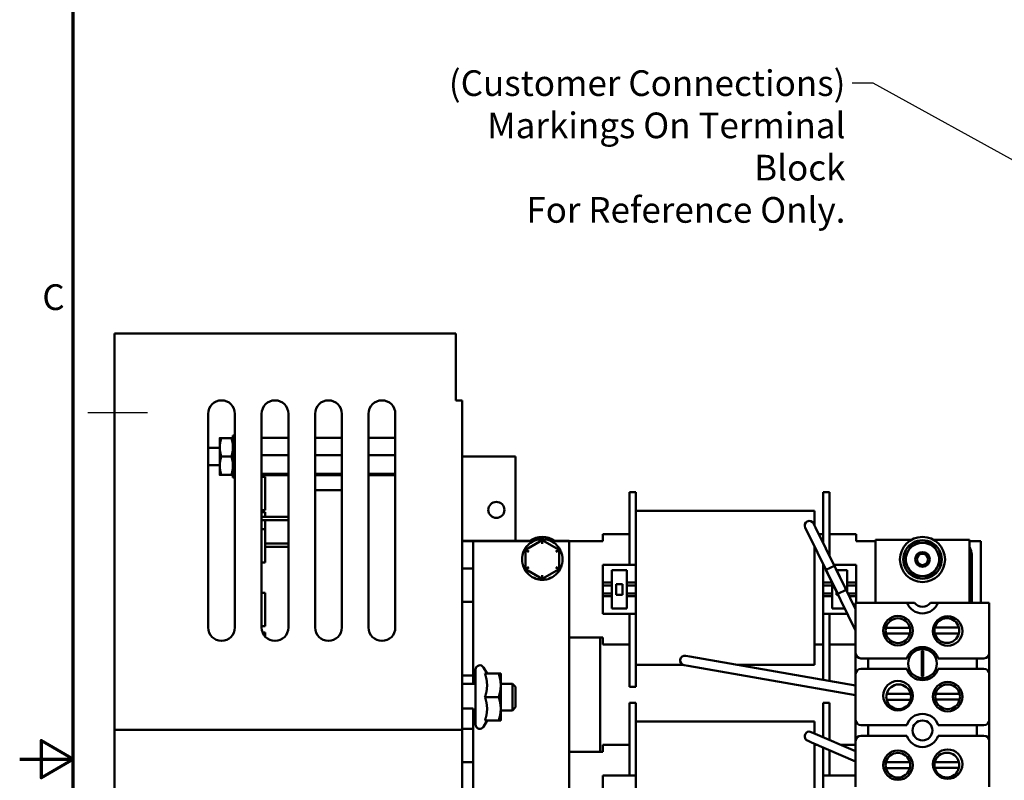
# Model space of a CAD drawing. Units: inches. Extents: x 1 to 43, y 0.5 to 33.5.
# Drawn here: x 1 to 10.2, y 16.8 to 23.9 of the extents above; entities that cross this region are included whole.
import ezdxf

# ---------------------------------------------------------------- set-up
doc = ezdxf.new("R2010")
doc.units = ezdxf.units.IN
doc.header["$LTSCALE"] = 2
doc.header["$MEASUREMENT"] = 0
doc.layers.get('0').update_dxf_attribs({"lineweight": 25})
for name, color, linetype, lineweight in [('Border (ANSI)', 7, 'Continuous', 70), ('Centerline (ANSI)', 7, 'Continuous', 25), ('Symbol (ANSI)', 7, 'Continuous', 25), ('Visible (ANSI)', 7, 'Continuous', 50)]:
    doc.layers.add(name, color=color, linetype=linetype, lineweight=lineweight)
doc.styles.add('Note Text (ANSI)', font='tahoma.ttf')
doc.dimstyles.new('Default (ANSI)$7', dxfattribs={"dimscale": 2, "dimtxt": 0.12, "dimasz": 0.098425, "dimexe": 0.125, "dimexo": 0.0625, "dimgap": 0.031496, "dimtad": 0, "dimtih": 1, "dimtoh": 1, "dimrnd": 1e-08, "dimzin": 4, "dimdsep": 46, "dimtxsty": 'Note Text (ANSI)', "dimcen": 0.09, "dimdle": 0.393701, "dimclrd": 256, "dimclre": 256, "dimclrt": 256, "dimadec": 0, "dimazin": 1, "dimtfac": 1, "dimtofl": 0, "dimtmove": 0, "dimatfit": 3, "dimfxl": 1, "dimtolj": 1, "dimtzin": 4, "dimlwd": -1, "dimlwe": -1, "dimarcsym": 0})

# ---------------------------------------------------------------- blocks, each defined once
blk = doc.blocks.new('Borders Default Border')
at = {"layer": 'Border (ANSI)', "flags": 128}
for points in [[(0.75, 0.5), (0.75, 16.5), (21.25, 16.5), (21.25, 0.5), (0.75, 0.5)], [(0.5, 8.5), (0.75, 8.5), (0.6, 8.5866), (0.6, 8.4134), (0.75, 8.5)]]:
    blk.add_lwpolyline(points, dxfattribs=at)
at = {"layer": 'Border (ANSI)', "insert": (0.6057, 10.5629), "char_height": 0.12, "attachment_point": 7, "style": 'Note Text (ANSI)'}
blk.add_mtext('C', dxfattribs=at)

msp = doc.modelspace()

# ---------------------------------------------------------------- linework, layer by layer
at = {"layer": 'Centerline (ANSI)', "linetype": 'Continuous'}
msp.add_line((1.6375, 20.2432), (2.1965, 20.2432), dxfattribs=at)
at = {"layer": 'Visible (ANSI)'}
for p, q in [((5.0785, 20.9807), (1.8875, 20.9807)), ((1.8875, 17.2741), (1.8875, 20.9807)), ((5.0785, 20.3557), (5.0785, 20.9807)), ((5.1375, 20.3557), (5.0785, 20.3557)), ((5.1375, 17.2741), (5.1375, 20.3557)), ((2.7625, 18.2307), (2.7625, 20.2307)), ((3.0125, 20.2307), (3.0125, 18.2307)), ((3.2625, 18.2307), (3.2625, 20.2307)), ((3.5125, 20.2307), (3.5125, 18.2307)), ((3.7625, 18.2307), (3.7625, 20.2307)), ((4.0125, 20.2307), (4.0125, 18.2307)), ((4.2625, 18.2307), (4.2625, 20.2307)), ((4.5125, 20.2307), (4.5125, 18.2307)), ((2.871, 20.0026), (2.871, 19.9166)), ((2.8863, 20.0026), (2.9791, 20.0026)), ((2.9945, 20.0269), (2.9945, 20.0126)), ((3.0125, 20.0269), (2.9945, 20.0269)), ((2.9945, 20.0126), (3.0125, 20.0126)), ((2.9945, 19.9886), (2.9945, 20.0126)), ((3.0125, 19.9886), (2.9945, 19.9886)), ((2.9945, 19.9886), (2.9945, 19.9496)), ((3.5125, 20.0046), (3.2625, 20.0046)), ((4.0125, 20.0046), (3.7625, 20.0046)), ((4.5125, 20.0046), (4.2625, 20.0046)), ((2.871, 19.9127), (2.7625, 19.9127)), ((2.871, 19.9166), (2.871, 19.7447)), ((2.9945, 19.9496), (3.0125, 19.9496)), ((2.9945, 19.933), (2.9945, 19.9496)), ((2.9945, 19.9166), (2.9945, 19.933)), ((3.0125, 19.9213), (2.9945, 19.9213)), ((2.9945, 19.9079), (2.9945, 19.9166)), ((3.0125, 19.9079), (2.9945, 19.9079)), ((2.9945, 19.9079), (2.9945, 19.8547)), ((2.8863, 19.8307), (2.9791, 19.8307)), ((2.9945, 19.8547), (3.0125, 19.8547)), ((2.9945, 19.8502), (2.9945, 19.8547)), ((2.9945, 19.8111), (2.9945, 19.8502)), ((3.0125, 19.8471), (2.9945, 19.8471)), ((3.0125, 19.8143), (2.9945, 19.8143)), ((2.9945, 19.8066), (2.9945, 19.8111)), ((3.0125, 19.8066), (2.9945, 19.8066)), ((2.9945, 19.8066), (2.9945, 19.7534)), ((3.5125, 19.8418), (3.2625, 19.8418)), ((4.0125, 19.8418), (3.7625, 19.8418)), ((4.5125, 19.8418), (4.2625, 19.8418)), ((5.1375, 19.8307), (5.6375, 19.8307)), ((5.6375, 19.0427), (5.6375, 19.8307)), ((2.871, 19.7487), (2.7625, 19.7487)), ((2.871, 19.7447), (2.871, 19.6588)), ((2.9945, 19.7447), (2.9945, 19.7534)), ((2.9945, 19.7534), (3.0125, 19.7534)), ((2.9945, 19.7283), (2.9945, 19.7447)), ((3.0125, 19.7401), (2.9945, 19.7401)), ((2.9945, 19.7117), (2.9945, 19.7283)), ((3.0125, 19.7117), (2.9945, 19.7117)), ((2.9945, 19.7117), (2.9945, 19.6728)), ((2.8863, 19.6588), (2.9791, 19.6588)), ((2.9945, 19.6728), (3.0125, 19.6728)), ((2.9945, 19.6487), (2.9945, 19.6728)), ((3.0125, 19.6487), (2.9945, 19.6487)), ((2.9945, 19.6487), (2.9945, 19.6345)), ((2.9945, 19.6345), (3.0125, 19.6345)), ((3.5125, 19.6679), (3.2625, 19.6679)), ((3.5125, 19.6568), (3.2625, 19.6568)), ((3.2625, 19.6407), (3.296, 19.6407)), ((3.296, 19.3277), (3.296, 19.6407)), ((4.0125, 19.6679), (3.7625, 19.6679)), ((4.0125, 19.6568), (3.7625, 19.6568)), ((4.5125, 19.6679), (4.2625, 19.6679)), ((4.5125, 19.6568), (4.2625, 19.6568)), ((4.0125, 19.5157), (3.7625, 19.5157)), ((6.7625, 19.4977), (6.7025, 19.4977)), ((6.7025, 19.3727), (6.7025, 19.4977)), ((6.7625, 19.4977), (6.7625, 19.3727)), ((8.5125, 19.4977), (8.5125, 19.3727)), ((8.5125, 19.4977), (8.5725, 19.4977)), ((8.5725, 19.4977), (8.5725, 19.3727)), ((6.7025, 19.3727), (6.7025, 18.8177)), ((6.7625, 18.8177), (6.7625, 19.3727)), ((8.5125, 19.0235), (8.5125, 19.3727)), ((8.5725, 18.9013), (8.5725, 19.3727)), ((3.2625, 19.3277), (3.296, 19.3277)), ((3.2625, 19.3095), (3.296, 19.3095)), ((3.5125, 19.2657), (3.2625, 19.2657)), ((3.296, 19.2657), (3.296, 19.3095)), ((6.7625, 19.3227), (8.4325, 19.3227)), ((8.4325, 19.3227), (8.4325, 19.1864)), ((3.5125, 19.2357), (3.2625, 19.2357)), ((3.296, 19.1507), (3.296, 19.2357)), ((8.3454, 19.1641), (8.363, 19.1282)), ((8.442, 19.167), (8.4244, 19.2029)), ((8.7285, 18.5835), (8.442, 19.167)), ((3.2625, 19.1507), (3.296, 19.1507)), ((3.296, 18.8377), (3.296, 19.1507)), ((6.7025, 19.1027), (6.4525, 19.1027)), ((6.4525, 19.1027), (6.4525, 19.0377)), ((8.6495, 18.5447), (8.363, 19.1282)), ((8.4736, 19.1027), (8.5125, 19.1027)), ((8.5725, 19.1027), (8.8225, 19.1027)), ((8.8225, 19.0377), (8.8225, 19.1027)), ((3.5125, 19.0157), (3.296, 19.0157)), ((3.5125, 18.9857), (3.296, 18.9857)), ((5.3467, 19.0427), (5.1375, 19.0427)), ((5.1375, 19.0377), (5.2421, 19.0377)), ((5.2421, 18.7827), (5.2421, 19.0377)), ((5.2421, 19.0377), (5.3467, 19.0377)), ((5.3467, 19.0427), (5.8135, 19.0427)), ((5.3467, 19.0377), (5.8026, 19.0377)), ((5.8874, 19.0478), (5.7315, 18.9577)), ((5.8874, 19.0577), (5.8874, 19.0478)), ((6.0435, 18.9578), (5.8874, 19.0478)), ((5.8875, 19.0132), (5.8874, 19.0478)), ((5.9615, 19.0427), (6.1375, 19.0427)), ((5.9723, 19.0377), (6.1375, 19.0377)), ((6.1375, 19.0427), (6.1375, 19.0377)), ((6.1375, 19.0377), (6.1375, 14.2277)), ((6.4525, 19.0377), (6.1375, 19.0377)), ((8.4325, 18.0227), (8.4325, 18.9867)), ((8.8225, 19.0377), (9.0025, 19.0377)), ((9.0025, 18.4617), (9.0025, 19.0497)), ((9.0025, 19.0497), (9.3357, 19.0497)), ((9.5492, 19.0497), (9.8825, 19.0497)), ((9.8825, 19.0497), (9.8825, 18.4617)), ((9.8825, 19.0377), (9.9875, 19.0377)), ((9.9875, 19.0377), (9.9875, 18.4617)), ((5.7229, 18.9627), (5.7315, 18.9577)), ((5.7615, 18.9404), (5.7315, 18.9577)), ((5.7315, 18.9577), (5.7315, 18.7776)), ((6.0135, 18.9404), (6.0435, 18.9578)), ((6.052, 18.9627), (6.0435, 18.9578)), ((6.0435, 18.7776), (6.0435, 18.9578)), ((9.9025, 18.4617), (9.9025, 18.9127)), ((3.2625, 18.8377), (3.296, 18.8377)), ((5.7615, 18.7949), (5.7315, 18.7776)), ((6.0435, 18.7776), (6.0135, 18.7949)), ((6.7625, 18.8177), (6.4525, 18.8177)), ((6.4525, 18.8177), (6.4525, 18.6521)), ((6.7625, 18.6521), (6.7625, 18.8177)), ((8.5125, 18.8177), (8.5125, 18.8239)), ((8.5125, 18.8177), (8.5125, 18.6521)), ((8.5155, 18.8177), (8.5125, 18.8177)), ((8.5393, 18.7691), (8.6183, 18.8079)), ((8.8225, 18.8177), (8.6135, 18.8177)), ((8.6183, 18.8079), (8.8175, 18.4024)), ((8.8225, 18.6521), (8.8225, 18.8177)), ((5.1375, 18.7827), (5.2421, 18.7827)), ((5.2421, 18.6277), (5.2421, 18.7827)), ((5.7229, 18.7727), (5.7315, 18.7776)), ((5.7315, 18.7776), (5.8875, 18.6875)), ((5.8875, 18.6875), (6.0435, 18.7776)), ((5.8875, 18.7222), (5.8875, 18.6875)), ((6.0435, 18.7776), (6.052, 18.7727)), ((6.5375, 18.6521), (6.5375, 18.7677)), ((6.5375, 18.7677), (6.6775, 18.7677)), ((6.6775, 18.7677), (6.6775, 18.6521)), ((8.5393, 18.7691), (8.8175, 18.2028)), ((8.6381, 18.7677), (8.7375, 18.7677)), ((8.7375, 18.7677), (8.7375, 18.6521)), ((5.2421, 18.4727), (5.2421, 18.6277)), ((5.8875, 18.6875), (5.8875, 18.6777)), ((6.4525, 18.6521), (6.5375, 18.6521)), ((6.4525, 18.6252), (6.4525, 18.6521)), ((6.4525, 18.5502), (6.4525, 18.6252)), ((6.5375, 18.6252), (6.4525, 18.6252)), ((6.5375, 18.6521), (6.5375, 18.6252)), ((6.5375, 18.6252), (6.5375, 18.5502)), ((6.5775, 18.5377), (6.5775, 18.6377)), ((6.5775, 18.6377), (6.6375, 18.6377)), ((6.6375, 18.6377), (6.6375, 18.5377)), ((6.6775, 18.6521), (6.7625, 18.6521)), ((6.6775, 18.6252), (6.6775, 18.6521)), ((6.7625, 18.6252), (6.6775, 18.6252)), ((6.6775, 18.5502), (6.6775, 18.6252)), ((6.7625, 18.6521), (6.7625, 18.6252)), ((6.7625, 18.5502), (6.7625, 18.6252)), ((8.5125, 18.6252), (8.5125, 18.6521)), ((8.5125, 18.6521), (8.5968, 18.6521)), ((8.5125, 18.5502), (8.5125, 18.6252)), ((8.5975, 18.6252), (8.5125, 18.6252)), ((8.5975, 18.6508), (8.5975, 18.6252)), ((8.5975, 18.6252), (8.5975, 18.5502)), ((8.7375, 18.6252), (8.7375, 18.6521)), ((8.7375, 18.6521), (8.8225, 18.6521)), ((8.7375, 18.5653), (8.7375, 18.6252)), ((8.8225, 18.6252), (8.7375, 18.6252)), ((8.8225, 18.6521), (8.8225, 18.6252)), ((8.8225, 18.6252), (8.8225, 18.5502)), ((3.2625, 18.5565), (3.296, 18.5565)), ((3.296, 18.2435), (3.296, 18.5565)), ((6.5375, 18.5502), (6.4525, 18.5502)), ((6.4525, 18.5232), (6.4525, 18.5502)), ((6.5375, 18.5232), (6.4525, 18.5232)), ((6.4525, 18.5232), (6.4525, 18.3577)), ((6.5375, 18.5502), (6.5375, 18.5232)), ((6.5375, 18.4077), (6.5375, 18.5232)), ((6.6375, 18.5377), (6.5775, 18.5377)), ((6.7625, 18.5502), (6.6775, 18.5502)), ((6.6775, 18.5232), (6.6775, 18.5502)), ((6.7625, 18.5232), (6.6775, 18.5232)), ((6.6775, 18.5232), (6.6775, 18.4077)), ((6.7625, 18.5502), (6.7625, 18.5232)), ((6.7625, 18.3577), (6.7625, 18.5232)), ((8.5975, 18.5502), (8.5125, 18.5502)), ((8.5125, 18.5232), (8.5125, 18.5502)), ((8.5975, 18.5232), (8.5125, 18.5232)), ((8.5125, 18.5232), (8.5125, 18.3577)), ((8.5975, 18.5502), (8.5975, 18.5232)), ((8.5975, 18.4077), (8.5975, 18.5232)), ((8.6375, 18.5377), (8.6375, 18.5693)), ((8.653, 18.5377), (8.6375, 18.5377)), ((8.7285, 18.5835), (8.6495, 18.5447)), ((8.8225, 18.5502), (8.7449, 18.5502)), ((8.8225, 18.5232), (8.7582, 18.5232)), ((8.8225, 18.5502), (8.8225, 18.5232)), ((8.8225, 18.4617), (8.8225, 18.5232)), ((5.1375, 18.4727), (5.2421, 18.4727)), ((5.2421, 17.7827), (5.2421, 18.4727)), ((8.8175, 18.4617), (9.2983, 18.4617)), ((8.8175, 17.9927), (8.8175, 18.4617)), ((9.2983, 18.4617), (9.369, 18.4617)), ((9.516, 18.4617), (9.5866, 18.4617)), ((9.5866, 18.4617), (10.0675, 18.4617)), ((10.0675, 18.4617), (10.0675, 17.9927)), ((6.7625, 18.3577), (6.4525, 18.3577)), ((6.6775, 18.4077), (6.5375, 18.4077)), ((6.7025, 18.3577), (6.7025, 17.8027)), ((6.7625, 17.8027), (6.7625, 18.3577)), ((8.5125, 18.3577), (8.7414, 18.3577)), ((8.5125, 17.8027), (8.5125, 18.3577)), ((8.5725, 17.8027), (8.5725, 18.3577)), ((8.7169, 18.4077), (8.5975, 18.4077)), ((3.2625, 18.2435), (3.296, 18.2435)), ((3.2718, 18.1833), (3.296, 18.1833)), ((3.296, 18.1455), (3.296, 18.1833)), ((9.1008, 18.2287), (9.3254, 18.2287)), ((9.3254, 18.1747), (9.1008, 18.1747)), ((9.5588, 18.23), (9.7834, 18.23)), ((9.7834, 18.176), (9.5588, 18.176)), ((6.4525, 18.1377), (6.1375, 18.1377)), ((6.4275, 18.1377), (6.4275, 17.0677)), ((6.4525, 18.1377), (6.4525, 18.0727)), ((6.7025, 18.0727), (6.4525, 18.0727)), ((8.4325, 18.0727), (8.5125, 18.0727)), ((8.5725, 18.0727), (8.8175, 18.0727)), ((7.2678, 17.9593), (7.2284, 17.9662)), ((7.2678, 17.9593), (8.8175, 17.6893)), ((8.4325, 18.0227), (8.4325, 17.8827)), ((8.8175, 17.7947), (8.8175, 17.9927)), ((9.4359, 17.9692), (9.4359, 18.0141)), ((9.4359, 17.8181), (9.4359, 17.9692)), ((9.449, 18.0141), (9.449, 17.9692)), ((9.449, 17.9692), (9.449, 17.8181)), ((10.0675, 17.9927), (10.0675, 17.7947)), ((6.7625, 17.8827), (7.2029, 17.8827)), ((7.2133, 17.8795), (7.2527, 17.8726)), ((7.2527, 17.8726), (8.8175, 17.6)), ((7.7077, 17.8827), (8.4325, 17.8827)), ((8.8675, 17.9427), (9.2954, 17.9427)), ((8.934, 17.9427), (8.934, 17.8447)), ((9.5895, 17.9427), (10.0175, 17.9427)), ((9.951, 17.8447), (9.951, 17.9427)), ((5.1375, 17.7827), (5.2421, 17.7827)), ((5.2421, 17.7057), (5.2421, 17.7827)), ((5.2625, 17.3237), (5.2625, 17.8377)), ((5.3706, 17.7997), (5.3371, 17.8577)), ((5.351, 17.7997), (5.4789, 17.7997)), ((5.4985, 17.6902), (5.4985, 17.7997)), ((6.7025, 17.6777), (6.7025, 17.8027)), ((6.7625, 17.8027), (6.7625, 17.6777)), ((8.5125, 17.8027), (8.5125, 17.7425)), ((8.5725, 17.8027), (8.5725, 17.732)), ((8.8175, 17.3677), (8.8175, 17.7947)), ((9.2954, 17.8447), (8.8675, 17.8447)), ((9.4359, 17.7733), (9.4359, 17.8181)), ((9.449, 17.8181), (9.449, 17.7733)), ((10.0175, 17.8447), (9.5895, 17.8447)), ((10.0675, 17.7947), (10.0675, 17.3677)), ((5.1375, 17.7057), (5.2625, 17.7057)), ((5.4985, 17.7057), (5.6075, 17.7057)), ((5.4985, 17.4712), (5.4985, 17.6902)), ((5.6075, 17.4557), (5.6075, 17.7057)), ((5.6375, 17.6757), (5.6075, 17.7057)), ((5.6375, 17.6757), (5.6375, 17.4857)), ((6.7625, 17.6777), (6.7025, 17.6777)), ((9.1076, 17.61), (9.3322, 17.61)), ((9.5656, 17.6113), (9.7902, 17.6113)), ((5.351, 17.5807), (5.4789, 17.5807)), ((6.7625, 17.5277), (6.7025, 17.5277)), ((6.7025, 17.4027), (6.7025, 17.5277)), ((6.7625, 17.5277), (6.7625, 17.4027)), ((8.5125, 17.5277), (8.5125, 17.4027)), ((8.5125, 17.5277), (8.5725, 17.5277)), ((8.5725, 17.5277), (8.5725, 17.4027)), ((9.3322, 17.556), (9.1076, 17.556)), ((9.7902, 17.5573), (9.5656, 17.5573)), ((5.1375, 17.4727), (5.2421, 17.4727)), ((5.2421, 17.2827), (5.2421, 17.4727)), ((5.2421, 17.4557), (5.2625, 17.4557)), ((5.4985, 17.3617), (5.4985, 17.4712)), ((5.4985, 17.4557), (5.6075, 17.4557)), ((5.6375, 17.4857), (5.6075, 17.4557)), ((6.7025, 17.4027), (6.7025, 16.8477)), ((6.7625, 16.8477), (6.7625, 17.4027)), ((8.5125, 17.2064), (8.5125, 17.4027)), ((8.5725, 17.1806), (8.5725, 17.4027)), ((5.3706, 17.3617), (5.3371, 17.3037)), ((5.351, 17.3617), (5.4789, 17.3617)), ((6.7625, 17.3527), (8.4325, 17.3527)), ((8.4325, 17.3527), (8.4325, 17.2409)), ((8.8175, 17.1697), (8.8175, 17.3677)), ((8.8675, 17.3177), (9.2954, 17.3177)), ((8.934, 17.3177), (8.934, 17.2197)), ((9.5895, 17.3177), (10.0175, 17.3177)), ((9.951, 17.2197), (9.951, 17.3177)), ((10.0675, 17.3677), (10.0675, 17.1697)), ((5.1375, 17.2741), (1.8875, 17.2741)), ((1.8875, 17.2741), (1.8875, 15.4441)), ((5.1375, 17.2827), (5.2421, 17.2827)), ((5.1375, 15.4441), (5.1375, 17.2741)), ((5.2421, 16.9727), (5.2421, 17.2827)), ((8.439, 17.2381), (8.4023, 17.2539)), ((8.8175, 17.0751), (8.439, 17.2381)), ((9.2954, 17.2197), (8.8675, 17.2197)), ((10.0175, 17.2197), (9.5895, 17.2197)), ((6.7025, 17.1327), (6.4525, 17.1327)), ((6.4525, 17.1327), (6.4525, 17.0677)), ((8.3675, 17.1731), (8.4042, 17.1572)), ((8.8175, 16.9793), (8.4042, 17.1572)), ((8.4325, 16.2559), (8.4325, 17.1451)), ((8.4325, 17.1327), (8.4613, 17.1327)), ((8.6838, 17.1327), (8.8175, 17.1327)), ((8.8175, 16.7427), (8.8175, 17.1697)), ((10.0675, 17.1697), (10.0675, 16.7427)), ((6.4525, 17.0677), (6.1375, 17.0677)), ((8.5125, 16.8477), (8.5125, 17.1106)), ((8.5725, 16.8477), (8.5725, 17.0848)), ((5.1375, 16.9727), (5.2421, 16.9727)), ((5.2421, 16.2827), (5.2421, 16.9727)), ((9.1008, 16.9708), (9.3254, 16.9708)), ((9.5588, 16.9721), (9.7834, 16.9721)), ((9.3254, 16.9168), (9.1008, 16.9168)), ((9.7834, 16.9181), (9.5588, 16.9181)), ((6.7625, 16.8477), (6.4525, 16.8477)), ((6.4525, 16.8477), (6.4525, 16.6821)), ((6.7625, 16.6821), (6.7625, 16.8477)), ((8.5125, 16.8477), (8.5125, 16.6821)), ((8.8175, 16.8477), (8.5125, 16.8477))]:
    msp.add_line(p, q, dxfattribs=at)
for centre, radius in [((5.4575, 19.3307), 0.075), ((9.4425, 18.8677), 0.211), ((9.4425, 18.8677), 0.0689), ((9.4425, 18.8677), 0.052), ((9.2131, 18.2017), 0.138), ((9.6779, 18.198), 0.138), ((9.4425, 17.8937), 0.135), ((9.2131, 17.5935), 0.138), ((9.6779, 17.5843), 0.138), ((9.4425, 17.2687), 0.093), ((9.2131, 16.9438), 0.138), ((9.6779, 16.9531), 0.138)]:
    msp.add_circle(centre, radius, dxfattribs=at)
for centre, radius, start, end in [((2.8875, 20.2307), 0.125, 0, 180), ((3.3875, 20.2307), 0.125, 0, 180), ((3.8875, 20.2307), 0.125, 0, 180), ((4.3875, 20.2307), 0.125, 0, 180), ((8.3849, 19.1835), 0.044, 26.15641, 206.15641), ((5.8875, 18.8677), 0.211, 56.0355, 123.9645), ((5.8875, 18.8677), 0.19, 108.22856, 131.7837), ((5.8875, 18.8677), 0.19, 48.22856, 71.7837), ((9.4425, 18.8677), 0.1801, 120.05604, 180.05604), ((9.4425, 18.8677), 0.156, 90.05604, 150.05604), ((9.4425, 18.8677), 0.1801, 60.05604, 120.05604), ((9.4425, 18.8677), 0.156, 30.05604, 90.05604), ((9.4425, 18.8677), 0.1801, 0.05604, 60.05604), ((9.7775, 18.9127), 0.125, 0, 32.85988), ((5.8875, 18.8677), 0.19, 168.22856, 191.7837), ((5.8875, 18.8677), 0.19, 348.22856, 11.7837), ((9.4425, 18.8677), 0.156, 150.05604, 210.05604), ((9.4425, 18.8677), 0.156, 330.05604, 30.05604), ((9.4425, 18.8677), 0.1801, 180.05604, 240.05604), ((9.4425, 18.8677), 0.156, 210.05604, 270.05604), ((9.4425, 18.8677), 0.156, 270.05604, 330.05604), ((9.4425, 18.8677), 0.1801, 300.05604, 0.05604), ((5.8875, 18.8677), 0.19, 228.22856, 251.7837), ((5.8875, 18.8677), 0.19, 288.22856, 311.7837), ((9.4425, 18.8677), 0.1801, 240.05604, 300.05604), ((9.4425, 18.5187), 0.155, 201.57642, 338.42358), ((9.4425, 18.5187), 0.093, 217.79972, 322.20028), ((9.2131, 18.2017), 0.1155, 13.51891, 166.48109), ((9.6711, 18.203), 0.1155, 13.51891, 166.48109), ((2.8875, 18.2307), 0.125, 180, 0), ((3.3875, 18.2307), 0.125, 180, 0), ((3.8875, 18.2307), 0.125, 180, 0), ((4.3875, 18.2307), 0.125, 180, 0), ((9.2131, 18.2017), 0.1155, 166.48109, 193.51891), ((9.2131, 18.2017), 0.1155, 193.51891, 346.48109), ((9.2131, 18.2017), 0.1155, 346.48109, 13.51891), ((9.6711, 18.203), 0.1155, 166.48109, 193.51891), ((9.6711, 18.203), 0.1155, 193.51891, 346.48109), ((9.6711, 18.203), 0.1155, 346.48109, 13.51891), ((9.4425, 17.8937), 0.155, 18.42899, 161.57101), ((7.2209, 17.9228), 0.044, 80.11778, 260.11778), ((8.8675, 17.9927), 0.05, 180, 270), ((9.4425, 17.8937), 0.1206, 86.88873, 93.11127), ((10.0175, 17.9927), 0.05, 270, 0), ((5.3025, 17.8377), 0.04, 30, 180), ((8.8675, 17.7947), 0.05, 90, 180), ((9.4425, 17.8937), 0.155, 198.42899, 341.57101), ((9.4425, 17.8937), 0.1206, 266.88873, 273.11127), ((10.0175, 17.7947), 0.05, 0, 90), ((9.2199, 17.583), 0.1155, 13.51891, 166.48109), ((9.6779, 17.5843), 0.1155, 13.51891, 166.48109), ((9.2199, 17.583), 0.1155, 166.48109, 193.51891), ((9.2199, 17.583), 0.1155, 346.48109, 13.51891), ((9.6779, 17.5843), 0.1155, 166.48109, 193.51891), ((9.6779, 17.5843), 0.1155, 346.48109, 13.51891), ((9.2199, 17.583), 0.1155, 193.51891, 346.48109), ((9.6779, 17.5843), 0.1155, 193.51891, 346.48109), ((9.4425, 17.2687), 0.155, 18.42899, 161.57101), ((5.3025, 17.3237), 0.04, 180, 330), ((8.8675, 17.3677), 0.05, 180, 270), ((10.0175, 17.3677), 0.05, 270, 0), ((8.3849, 17.2135), 0.044, 66.70682, 246.70682), ((8.8675, 17.1697), 0.05, 90, 180), ((9.4425, 17.2687), 0.155, 198.42899, 341.57101), ((10.0175, 17.1697), 0.05, 0, 90), ((9.2131, 16.9438), 0.1155, 13.51891, 166.48109), ((9.6711, 16.9451), 0.1155, 13.51891, 166.48109), ((9.2131, 16.9438), 0.1155, 166.48109, 193.51891), ((9.2131, 16.9438), 0.1155, 346.48109, 13.51891), ((9.6711, 16.9451), 0.1155, 166.48109, 193.51891), ((9.6711, 16.9451), 0.1155, 346.48109, 13.51891), ((9.2131, 16.9438), 0.1155, 193.51891, 346.48109), ((9.6711, 16.9451), 0.1155, 193.51891, 346.48109)]:
    msp.add_arc(centre, radius, start, end, dxfattribs=at)
for points, weights in [([(2.8863, 20.0026), (2.871, 19.9565), (2.871, 19.9166)], [1.10906450004, 1.0930923738, 1]), ([(2.871, 20.0026), (2.871, 20.0026), (2.8863, 20.0026)], [1, 1.0930923738, 1.10906450004]), ([(2.9791, 20.0026), (2.9945, 20.0026), (2.9945, 20.0026)], [1.10906450004, 1.0930923738, 1]), ([(2.9945, 19.9166), (2.9945, 19.9565), (2.9791, 20.0026)], [1, 1.0930923738, 1.10906450004]), ([(2.871, 19.9166), (2.871, 19.8767), (2.8863, 19.8307)], [1, 1.0930923738, 1.10906450004]), ([(2.9791, 19.8307), (2.9945, 19.8767), (2.9945, 19.9166)], [1.10906450004, 1.0930923738, 1]), ([(2.8863, 19.8307), (2.871, 19.7846), (2.871, 19.7447)], [1.10906450004, 1.0930923738, 1]), ([(2.9945, 19.7447), (2.9945, 19.7846), (2.9791, 19.8307)], [1, 1.0930923738, 1.10906450004]), ([(2.871, 19.7447), (2.871, 19.7048), (2.8863, 19.6588)], [1, 1.0930923738, 1.10906450004]), ([(2.9791, 19.6588), (2.9945, 19.7048), (2.9945, 19.7447)], [1.10906450004, 1.0930923738, 1]), ([(2.8863, 19.6588), (2.871, 19.6588), (2.871, 19.6588)], [1.10906450004, 1.0930923738, 1]), ([(2.9945, 19.6588), (2.9945, 19.6588), (2.9791, 19.6588)], [1, 1.0930923738, 1.10906450004]), ([(9.3073, 18.9455), (9.3282, 18.9818), (9.3522, 19.0236)], [1, 1.0379548493, 1]), ([(9.3522, 19.0236), (9.4005, 19.0236), (9.4423, 19.0237)], [1, 1.0379548493, 1]), ([(9.4423, 19.0237), (9.4841, 19.0237), (9.5324, 19.0238)], [1, 1.0379548493, 1]), ([(9.5324, 19.0238), (9.5566, 18.982), (9.5775, 18.9458)], [1, 1.0379548493, 1]), ([(9.2623, 18.8675), (9.2864, 18.9093), (9.3073, 18.9455)], [1, 1.0379548493, 1]), ([(9.5775, 18.9458), (9.5984, 18.9096), (9.6226, 18.8678)], [1, 1.0379548493, 1]), ([(9.3074, 18.7895), (9.2865, 18.8257), (9.2623, 18.8675)], [1, 1.0379548493, 1]), ([(9.3526, 18.7116), (9.3284, 18.7534), (9.3074, 18.7895)], [1, 1.0379548493, 1]), ([(9.5776, 18.7898), (9.5568, 18.7536), (9.5327, 18.7118)], [1, 1.0379548493, 1]), ([(9.6226, 18.8678), (9.5985, 18.826), (9.5776, 18.7898)], [1, 1.0379548493, 1]), ([(9.4426, 18.7117), (9.4008, 18.7116), (9.3526, 18.7116)], [1, 1.0379548493, 1]), ([(9.5327, 18.7118), (9.4844, 18.7117), (9.4426, 18.7117)], [1, 1.0379548493, 1]), ([(5.3706, 17.6902), (5.3706, 17.741), (5.351, 17.7997)], [1, 1.04957960253, 1.02252477542]), ([(5.4789, 17.7997), (5.4985, 17.7997), (5.4985, 17.7997)], [1, 1.0379548493, 1]), ([(5.4985, 17.6902), (5.4985, 17.741), (5.4789, 17.7997)], [1, 1.0379548493, 1]), ([(5.351, 17.5807), (5.3706, 17.6394), (5.3706, 17.6902)], [1.02252477542, 1.04957960253, 1]), ([(5.4789, 17.5807), (5.4985, 17.6394), (5.4985, 17.6902)], [1, 1.0379548493, 1]), ([(5.3706, 17.4712), (5.3706, 17.522), (5.351, 17.5807)], [1, 1.04957960253, 1.02252477542]), ([(5.4985, 17.4712), (5.4985, 17.522), (5.4789, 17.5807)], [1, 1.0379548493, 1]), ([(5.351, 17.3617), (5.3706, 17.4204), (5.3706, 17.4712)], [1.02252477542, 1.04957960253, 1]), ([(5.4789, 17.3617), (5.4985, 17.4204), (5.4985, 17.4712)], [1, 1.0379548493, 1]), ([(5.4985, 17.3617), (5.4985, 17.3617), (5.4789, 17.3617)], [1, 1.0379548493, 1])]:
    msp.add_rational_spline(points, weights, degree=2, dxfattribs=at)
for points, knots in [([(5.7609, 19.0093), (5.7584, 19.0072), (5.756, 19.0049), (5.742, 18.991), (5.7321, 18.9779), (5.7241, 18.9647), (5.7235, 18.9637), (5.7229, 18.9627)], [0.7223328, 0.7223328, 0.7223328, 0.7223328, 0.7458502, 0.7458502, 0.864559, 0.864559, 0.873979, 0.873979, 0.873979, 0.873979]), ([(5.8715, 19.057), (5.8605, 19.0561), (5.8489, 19.0541), (5.8343, 19.0501), (5.8312, 19.0492), (5.828, 19.0481)], [0.4229411, 0.4229411, 0.4229411, 0.4229411, 0.5084326, 0.5084326, 0.53195, 0.53195, 0.53195, 0.53195]), ([(5.8874, 19.0577), (5.8863, 19.0577), (5.8851, 19.0577), (5.88, 19.0576), (5.8758, 19.0574), (5.8715, 19.057)], [0.38030377, 0.38030377, 0.38030377, 0.38030377, 0.38972376, 0.38972376, 0.42294107, 0.42294107, 0.42294107, 0.42294107]), ([(5.9469, 19.0482), (5.9437, 19.0492), (5.9406, 19.0501), (5.9215, 19.0553), (5.9053, 19.0574), (5.8898, 19.0577), (5.8886, 19.0577), (5.8874, 19.0577)], [0.7223328, 0.7223328, 0.7223328, 0.7223328, 0.7458502, 0.7458502, 0.864559, 0.864559, 0.873979, 0.873979, 0.873979, 0.873979]), ([(6.0435, 18.9762), (6.0372, 18.9852), (6.0296, 18.9943), (6.0189, 19.0049), (6.0165, 19.0072), (6.014, 19.0094)], [0.4229411, 0.4229411, 0.4229411, 0.4229411, 0.5084326, 0.5084326, 0.53195, 0.53195, 0.53195, 0.53195]), ([(6.052, 18.9627), (6.0514, 18.9637), (6.0508, 18.9647), (6.0482, 18.9691), (6.0459, 18.9726), (6.0435, 18.9762)], [0.38030377, 0.38030377, 0.38030377, 0.38030377, 0.38972376, 0.38972376, 0.42294107, 0.42294107, 0.42294107, 0.42294107]), ([(5.7155, 18.9485), (5.7108, 18.9385), (5.7067, 18.9275), (5.7029, 18.9128), (5.7021, 18.9096), (5.7015, 18.9064)], [0.4229411, 0.4229411, 0.4229411, 0.4229411, 0.5084326, 0.5084326, 0.53195, 0.53195, 0.53195, 0.53195]), ([(5.7229, 18.9627), (5.7223, 18.9616), (5.7218, 18.9606), (5.7193, 18.9561), (5.7174, 18.9524), (5.7155, 18.9485)], [0.38030377, 0.38030377, 0.38030377, 0.38030377, 0.38972376, 0.38972376, 0.42294107, 0.42294107, 0.42294107, 0.42294107]), ([(6.0735, 18.9065), (6.0728, 18.9097), (6.072, 18.9129), (6.067, 18.932), (6.0607, 18.9471), (6.0532, 18.9607), (6.0526, 18.9617), (6.052, 18.9627)], [0.0951914, 0.0951914, 0.0951914, 0.0951914, 0.1187088, 0.1187088, 0.2374176, 0.2374176, 0.2468376, 0.2468376, 0.2468376, 0.2468376]), ([(5.7015, 18.8289), (5.7021, 18.8257), (5.7029, 18.8225), (5.7079, 18.8033), (5.7143, 18.7882), (5.7218, 18.7747), (5.7224, 18.7737), (5.7229, 18.7727)], [0.7223328, 0.7223328, 0.7223328, 0.7223328, 0.7458502, 0.7458502, 0.864559, 0.864559, 0.873979, 0.873979, 0.873979, 0.873979]), ([(6.052, 18.7727), (6.0526, 18.7737), (6.0532, 18.7747), (6.0607, 18.7883), (6.067, 18.8034), (6.0721, 18.8225), (6.0728, 18.8257), (6.0735, 18.8289)], [1.0074452, 1.0074452, 1.0074452, 1.0074452, 1.0168651, 1.0168651, 1.135574, 1.135574, 1.1590913, 1.1590913, 1.1590913, 1.1590913]), ([(5.7229, 18.7727), (5.7235, 18.7716), (5.7241, 18.7706), (5.7268, 18.7662), (5.729, 18.7627), (5.7315, 18.7592)], [0.38030377, 0.38030377, 0.38030377, 0.38030377, 0.38972376, 0.38972376, 0.42294107, 0.42294107, 0.42294107, 0.42294107]), ([(5.7315, 18.7592), (5.7378, 18.7501), (5.7453, 18.7411), (5.7561, 18.7304), (5.7585, 18.7282), (5.7609, 18.726)], [0.4229411, 0.4229411, 0.4229411, 0.4229411, 0.5084326, 0.5084326, 0.53195, 0.53195, 0.53195, 0.53195]), ([(6.0141, 18.726), (6.0165, 18.7282), (6.0189, 18.7304), (6.0297, 18.7411), (6.0372, 18.7502), (6.0435, 18.7592)], [0.7223328, 0.7223328, 0.7223328, 0.7223328, 0.7458502, 0.7458502, 0.8313417, 0.8313417, 0.8313417, 0.8313417]), ([(6.0435, 18.7592), (6.0459, 18.7628), (6.0482, 18.7663), (6.0508, 18.7707), (6.0514, 18.7717), (6.052, 18.7727)], [0.83134171, 0.83134171, 0.83134171, 0.83134171, 0.86455901, 0.86455901, 0.873979, 0.873979, 0.873979, 0.873979]), ([(5.8281, 18.6872), (5.8312, 18.6862), (5.8343, 18.6852), (5.849, 18.6812), (5.8606, 18.6793), (5.8716, 18.6783)], [0.7223328, 0.7223328, 0.7223328, 0.7223328, 0.7458502, 0.7458502, 0.8313417, 0.8313417, 0.8313417, 0.8313417]), ([(5.8716, 18.6783), (5.8758, 18.678), (5.88, 18.6778), (5.8852, 18.6777), (5.8863, 18.6777), (5.8875, 18.6777)], [-0.42294107, -0.42294107, -0.42294107, -0.42294107, -0.38972376, -0.38972376, -0.38030377, -0.38030377, -0.38030377, -0.38030377]), ([(5.8875, 18.6777), (5.8887, 18.6777), (5.8898, 18.6777), (5.9053, 18.678), (5.9216, 18.68), (5.9406, 18.6852), (5.9438, 18.6862), (5.9469, 18.6872)], [0.3803038, 0.3803038, 0.3803038, 0.3803038, 0.3897238, 0.3897238, 0.5084326, 0.5084326, 0.53195, 0.53195, 0.53195, 0.53195])]:
    msp.add_open_spline(points, degree=3, knots=knots, dxfattribs=at)

# ---------------------------------------------------------------- block references
at = {"xscale": 2, "yscale": 2, "zscale": 2}
msp.add_blockref('Borders Default Border', (0, 0), dxfattribs=at)

# ---------------------------------------------------------------- texts
at = {"layer": 'Symbol (ANSI)', "insert": (8.7221, 23.4424), "char_height": 0.24, "width": 4.166548, "attachment_point": 3, "line_spacing_factor": 0.987884, "style": 'Note Text (ANSI)'}
msp.add_mtext('{\\fTahoma|b0|i0;(Customer Connections)\\P\\fTahoma|b0|i0;Markings On Terminal Block \\P\\fTahoma|b0|i0;For Reference Only. }', dxfattribs=at)

# ---------------------------------------------------------------- leaders
at = {"layer": 'Symbol (ANSI)', "annotation_type": 0, "has_hookline": 1, "hookline_direction": 1, "text_width": 4.0466}
msp.add_leader([(12.2679, 21.5114), (8.9819, 23.3224), (8.7851, 23.3224)], dimstyle='Default (ANSI)$7', override={"dimtad": 0}, dxfattribs=at)

doc.saveas('drawing.dxf')
